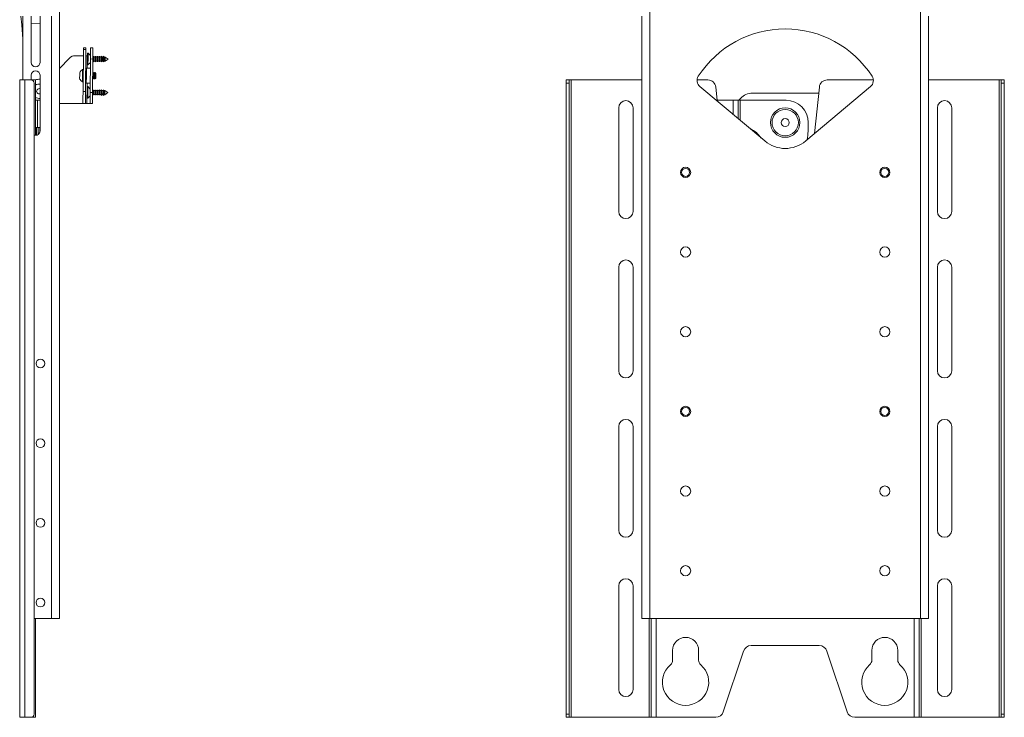
# Paper-space layout 'Sheet1(3)' of a CAD drawing. Units: millimetres. Extents: x 86 to 2934, y 125 to 2932.
# Drawn here: x 1714 to 2332, y 490 to 928 of the extents above; entities that cross this region are included whole.
import ezdxf

# ---------------------------------------------------------------- set-up
doc = ezdxf.new("R2010")
doc.units = ezdxf.units.MM

psp = doc.layouts.new('Sheet1(3)')

# ---------------------------------------------------------------- linework, layer by layer
at = {"color": 8, "linetype": 'Continuous', "lineweight": 15}
for p, q in [((2109.38, 552.09), (2109.38, 963.89)), ((2279.18, 552.09), (2279.18, 933.39)), ((1733.76, 552.09), (1733.76, 930.09)), ((1756.27, 899.6), (1756.25, 897.51)), ((1756.17, 887.99), (1756.15, 885.9)), ((1756.08, 878.6), (1756.05, 875.25)), ((2161.63, 868.38), (2161.63, 877.33)), ((2166.03, 864.69), (2166.03, 877.33)), ((1725.46, 855.85), (1725.46, 860.33)), ((2108.98, 490.09), (2108.98, 552.09)), ((2113.38, 490.09), (2113.38, 552.09)), ((2275.18, 490.09), (2275.18, 552.09)), ((2279.58, 490.09), (2279.58, 552.09))]:
    psp.add_line(p, q, dxfattribs=at)
at = {"color": 7, "linetype": 'Continuous', "lineweight": 15}
for p, q in [((1738.86, 552.09), (1738.86, 933.29)), ((1715.11, 924.74), (1714.67, 930.09)), ((1715.86, 890.09), (1715.86, 930.09)), ((1721.11, 930.09), (1721.11, 901.09)), ((1726.61, 901.09), (1726.61, 930.09)), ((2104.28, 552.09), (2104.28, 930.09)), ((2284.28, 552.09), (2284.28, 930.09)), ((1715.86, 924.81), (1715.11, 924.74)), ((1715.86, 924.81), (1715.11, 924.74)), ((1715.86, 915.75), (1715.11, 924.74)), ((1715.12, 924.75), (1715.12, 924.74)), ((1726.61, 925.7), (1721.11, 925.25)), ((1726.61, 925.7), (1721.11, 925.24)), ((1753.62, 882.77), (1753.86, 909.27)), ((1753.86, 910.27), (1755.36, 910.26)), ((1755.36, 909.26), (1753.86, 909.27)), ((1755.12, 882.76), (1755.36, 909.26)), ((1758.36, 910.23), (1759.86, 910.22)), ((1738.86, 897.36), (1745.08, 903.79)), ((1753.82, 905.27), (1748.72, 905.31)), ((1756.32, 905.25), (1755.32, 905.26)), ((1756.78, 906.89), (1756.33, 906.9)), ((1758.32, 905.33), (1756.78, 906.89)), ((1758.12, 882.23), (1758.3, 903.23)), ((1759.8, 903.22), (1758.3, 903.23)), ((1759.62, 882.22), (1759.8, 903.22)), ((1759.85, 904.54), (1759.81, 904.54)), ((1760.1, 904.96), (1759.85, 904.54)), ((1760.34, 904.53), (1760.1, 904.96)), ((1761.15, 904.52), (1760.34, 904.53)), ((1761.4, 904.95), (1761.15, 904.52)), ((1761.64, 904.52), (1761.4, 904.95)), ((1762.45, 904.51), (1761.64, 904.52)), ((1762.7, 904.94), (1762.45, 904.51)), ((1762.94, 904.51), (1762.7, 904.94)), ((1763.75, 904.5), (1762.94, 904.51)), ((1764, 904.93), (1763.75, 904.5)), ((1764.24, 904.5), (1764, 904.93)), ((1765.05, 904.49), (1764.24, 904.5)), ((1765.3, 904.92), (1765.05, 904.49)), ((1765.54, 904.49), (1765.3, 904.92)), ((1766.35, 904.48), (1765.54, 904.49)), ((1766.6, 904.91), (1766.35, 904.48)), ((1766.84, 904.47), (1766.6, 904.91)), ((1767.5, 904.47), (1766.84, 904.47)), ((1767.48, 901.83), (1769.3, 903.13)), ((1769.3, 903.13), (1767.5, 904.47)), ((1753.74, 896.57), (1753.36, 896.57)), ((1755.75, 897.51), (1755.25, 897.02)), ((1758.25, 897.49), (1755.75, 897.51)), ((1756.27, 899.6), (1756.72, 899.59)), ((1756.72, 899.59), (1758.28, 901.13)), ((1759.79, 901.9), (1759.82, 901.9)), ((1759.82, 901.9), (1760.07, 901.46)), ((1760.07, 901.46), (1760.32, 901.89)), ((1760.32, 901.89), (1761.12, 901.88)), ((1761.12, 901.88), (1761.37, 901.45)), ((1761.37, 901.45), (1761.62, 901.88)), ((1761.62, 901.88), (1762.42, 901.87)), ((1762.42, 901.87), (1762.67, 901.44)), ((1762.67, 901.44), (1762.92, 901.87)), ((1762.92, 901.87), (1763.72, 901.86)), ((1763.72, 901.86), (1763.97, 901.43)), ((1763.97, 901.43), (1764.22, 901.86)), ((1764.22, 901.86), (1765.02, 901.85)), ((1765.02, 901.85), (1765.27, 901.42)), ((1765.27, 901.42), (1765.52, 901.85)), ((1765.52, 901.85), (1766.32, 901.84)), ((1766.32, 901.84), (1766.57, 901.41)), ((1766.57, 901.41), (1766.82, 901.83)), ((1766.82, 901.83), (1767.48, 901.83)), ((1713.86, 890.09), (1717.06, 890.09)), ((1713.86, 490.09), (1713.86, 890.09)), ((1717.06, 890.09), (1717.06, 490.09)), ((1717.06, 890.09), (1720.86, 890.09)), ((1721.11, 893.09), (1721.11, 890.08)), ((1721.11, 890.09), (1723.86, 890.09)), ((1723.86, 855.34), (1723.86, 890.09)), ((1726.19, 890.51), (1726.61, 890.51)), ((1726.61, 858.09), (1726.61, 893.09)), ((1759.69, 891.08), (1759.71, 891.11)), ((1759.71, 891.11), (1759.98, 890.71)), ((1759.74, 894.33), (1759.72, 894.35)), ((1760.02, 894.71), (1759.74, 894.33)), ((1759.98, 890.71), (1760.1, 890.71)), ((1760.13, 894.71), (1760.02, 894.71)), ((1760.1, 890.71), (1760.37, 891.1)), ((1760.4, 894.32), (1760.13, 894.71)), ((1760.37, 891.1), (1760.64, 890.71)), ((1760.68, 894.71), (1760.4, 894.32)), ((1760.64, 890.71), (1760.76, 890.71)), ((1760.79, 894.71), (1760.68, 894.71)), ((1760.76, 890.71), (1761.03, 891.09)), ((1761.06, 894.31), (1760.79, 894.71)), ((1761.03, 891.09), (1761.3, 890.7)), ((1761.34, 894.7), (1761.06, 894.31)), ((1761.3, 890.7), (1761.69, 891.09)), ((1761.72, 894.31), (1761.34, 894.7)), ((2056.78, 890.09), (2058.78, 890.09)), ((2056.78, 888.09), (2056.78, 890.09)), ((2058.78, 890.09), (2058.78, 888.09)), ((2059.98, 890.09), (2058.78, 890.09)), ((2059.98, 490.09), (2059.98, 890.09)), ((2059.98, 890.09), (2104.28, 890.09)), ((2138.96, 890.09), (2145.77, 890.09)), ((2220.67, 890.09), (2249.6, 890.09)), ((2284.28, 890.09), (2328.58, 890.09)), ((2328.58, 890.09), (2328.58, 490.09)), ((2329.78, 890.09), (2328.58, 890.09)), ((2329.78, 890.09), (2331.78, 890.09)), ((2329.78, 888.09), (2329.78, 890.09)), ((2331.78, 890.09), (2331.78, 888.09)), ((1722.86, 888.09), (1722.86, 492.09)), ((1753.3, 888.97), (1753.68, 888.97)), ((1755.17, 888.5), (1755.67, 887.99)), ((1755.67, 887.99), (1758.17, 887.97)), ((1756.6, 885.89), (1756.15, 885.9)), ((1758.13, 884.33), (1756.6, 885.89)), ((1759.91, 883.96), (1759.66, 883.54)), ((1760.16, 883.53), (1759.91, 883.96)), ((1761.21, 883.95), (1760.96, 883.52)), ((1761.46, 883.52), (1761.21, 883.95)), ((1762.51, 883.94), (1762.26, 883.51)), ((1762.76, 883.51), (1762.51, 883.94)), ((1763.81, 883.93), (1763.56, 883.5)), ((1764.06, 883.5), (1763.81, 883.93)), ((1765.11, 883.92), (1764.86, 883.49)), ((1765.36, 883.49), (1765.11, 883.92)), ((1766.41, 883.91), (1766.16, 883.48)), ((1766.66, 883.47), (1766.41, 883.91)), ((2058.78, 888.09), (2056.78, 888.09)), ((2056.78, 888.09), (2056.78, 492.09)), ((2058.78, 888.09), (2058.78, 492.09)), ((2140.73, 885.92), (2181.42, 851.77)), ((2151.6, 877.33), (2150.74, 885.6)), ((2247.83, 885.92), (2207.14, 851.77)), ((2215.7, 885.6), (2212.69, 856.43)), ((2331.78, 888.09), (2329.78, 888.09)), ((2329.78, 492.09), (2329.78, 888.09)), ((2331.78, 492.09), (2331.78, 888.09)), ((1753.62, 882.77), (1755.12, 882.76)), ((1756.08, 878.6), (1756.53, 878.59)), ((1756.53, 878.59), (1758.1, 880.13)), ((1758.12, 882.23), (1759.62, 882.22)), ((1759.6, 880.9), (1759.64, 880.9)), ((1759.66, 883.54), (1759.63, 883.54)), ((1759.64, 880.9), (1759.88, 880.46)), ((1759.88, 880.46), (1760.13, 880.89)), ((1760.13, 880.89), (1760.94, 880.89)), ((1760.96, 883.52), (1760.16, 883.53)), ((1760.94, 880.89), (1761.18, 880.45)), ((1761.18, 880.45), (1761.43, 880.88)), ((1761.43, 880.88), (1762.24, 880.87)), ((1762.26, 883.51), (1761.46, 883.52)), ((1762.24, 880.87), (1762.48, 880.44)), ((1762.48, 880.44), (1762.73, 880.87)), ((1762.73, 880.87), (1763.54, 880.86)), ((1763.56, 883.5), (1762.76, 883.51)), ((1763.54, 880.86), (1763.78, 880.43)), ((1763.78, 880.43), (1764.03, 880.86)), ((1764.03, 880.86), (1764.84, 880.85)), ((1764.86, 883.49), (1764.06, 883.5)), ((1764.84, 880.85), (1765.08, 880.42)), ((1765.08, 880.42), (1765.33, 880.85)), ((1765.33, 880.85), (1766.14, 880.84)), ((1766.16, 883.48), (1765.36, 883.49)), ((1766.14, 880.84), (1766.38, 880.41)), ((1766.38, 880.41), (1766.63, 880.83)), ((1766.63, 880.83), (1767.29, 880.83)), ((1767.32, 883.47), (1766.66, 883.47)), ((1767.29, 880.83), (1769.12, 882.13)), ((1769.12, 882.13), (1767.32, 883.47)), ((2165.21, 877.33), (2166.3, 878.54)), ((2173.72, 881.83), (2214.84, 881.83)), ((2215.31, 881.82), (2214.84, 881.83)), ((1723.86, 877.33), (1725.06, 877.33)), ((1725.06, 860.33), (1725.06, 877.33)), ((1726.61, 877.33), (1725.06, 877.33)), ((1753.55, 875.27), (1738.86, 875.4)), ((1755.05, 875.26), (1753.55, 875.27)), ((1756.05, 875.25), (1755.05, 875.26)), ((1759.55, 875.22), (1758.05, 875.23)), ((2089.78, 807.59), (2089.78, 872.59)), ((2098.78, 872.59), (2098.78, 807.59)), ((2150.96, 877.33), (2161.63, 877.33)), ((2161.63, 877.33), (2164.83, 877.33)), ((2164.83, 877.33), (2164.83, 865.7)), ((2166.03, 877.33), (2164.83, 877.33)), ((2194.78, 877.33), (2166.03, 877.33)), ((2289.78, 807.59), (2289.78, 872.59)), ((2298.78, 872.59), (2298.78, 807.59)), ((1725.06, 860.33), (1723.86, 860.33)), ((1724.46, 860.33), (1724.46, 855.41)), ((1725.06, 860.33), (1726.61, 860.33)), ((1726.46, 860.33), (1726.46, 857.2)), ((1723.86, 855.93), (1724.46, 855.93)), ((2089.78, 707.59), (2089.78, 772.59)), ((2098.78, 772.59), (2098.78, 707.59)), ((2289.78, 707.59), (2289.78, 772.59)), ((2298.78, 772.59), (2298.78, 707.59)), ((2089.78, 607.59), (2089.78, 672.59)), ((2098.78, 672.59), (2098.78, 607.59)), ((2289.78, 607.59), (2289.78, 672.59)), ((2298.78, 672.59), (2298.78, 607.59)), ((2089.78, 507.59), (2089.78, 572.59)), ((2098.78, 572.59), (2098.78, 507.59)), ((2289.78, 507.59), (2289.78, 572.59)), ((2298.78, 572.59), (2298.78, 507.59)), ((1733.76, 552.09), (1722.86, 552.09)), ((1723.86, 490.09), (1723.86, 552.09)), ((1738.86, 552.09), (1733.76, 552.09)), ((2109.38, 552.09), (2104.28, 552.09)), ((2279.18, 552.09), (2109.38, 552.09)), ((2110.18, 490.09), (2110.18, 552.09)), ((2278.38, 490.09), (2278.38, 552.09)), ((2284.28, 552.09), (2279.18, 552.09)), ((2123.63, 526.04), (2123.63, 532.09)), ((2139.93, 532.09), (2139.93, 526.04)), ((2168.14, 531.67), (2155.42, 493.51)), ((2215.68, 535.09), (2172.88, 535.09)), ((2233.14, 493.51), (2220.42, 531.67)), ((2248.63, 526.04), (2248.63, 532.09)), ((2264.93, 532.09), (2264.93, 526.04)), ((1717.06, 490.09), (1713.86, 490.09)), ((1720.86, 490.09), (1717.06, 490.09)), ((1723.86, 490.09), (1720.86, 490.09)), ((2056.78, 492.09), (2058.78, 492.09)), ((2056.78, 490.09), (2056.78, 492.09)), ((2058.78, 490.09), (2056.78, 490.09)), ((2058.78, 492.09), (2058.78, 490.09)), ((2058.78, 490.09), (2059.98, 490.09)), ((2108.98, 490.09), (2059.98, 490.09)), ((2110.18, 490.09), (2108.98, 490.09)), ((2113.38, 490.09), (2110.18, 490.09)), ((2150.68, 490.09), (2113.38, 490.09)), ((2275.18, 490.09), (2237.88, 490.09)), ((2278.38, 490.09), (2275.18, 490.09)), ((2279.58, 490.09), (2278.38, 490.09)), ((2328.58, 490.09), (2279.58, 490.09)), ((2328.58, 490.09), (2329.78, 490.09)), ((2329.78, 490.09), (2329.78, 492.09)), ((2329.78, 492.09), (2331.78, 492.09)), ((2331.78, 490.09), (2329.78, 490.09)), ((2331.78, 492.09), (2331.78, 490.09))]:
    psp.add_line(p, q, dxfattribs=at)
at = {"color": 7, "linetype": 'Continuous', "lineweight": 15, "flags": 128}
for points in [[(1753.86, 909.27), (1753.86, 909.46), (1753.86, 909.65), (1753.86, 909.82), (1753.86, 909.98), (1753.86, 910.1), (1753.86, 910.19), (1753.86, 910.25), (1753.86, 910.27)], [(1755.36, 910.26), (1755.36, 910.24), (1755.36, 910.18), (1755.36, 910.09), (1755.36, 909.96), (1755.36, 909.81), (1755.36, 909.64), (1755.36, 909.45), (1755.36, 909.26)], [(1758.3, 903.23), (1758.31, 904.59), (1758.33, 905.91), (1758.34, 907.12), (1758.35, 908.18), (1758.35, 909.05), (1758.36, 909.7), (1758.36, 910.09), (1758.36, 910.23)], [(1759.86, 910.22), (1759.86, 910.08), (1759.86, 909.68), (1759.85, 909.04), (1759.85, 908.17), (1759.84, 907.1), (1759.83, 905.89), (1759.81, 904.58), (1759.8, 903.22)], [(1756.33, 906.9), (1756.33, 906.78), (1756.33, 906.32), (1756.32, 905.56), (1756.31, 904.58), (1756.3, 903.46), (1756.29, 902.33), (1756.28, 901.28), (1756.28, 900.43), (1756.27, 899.85), (1756.27, 899.6), (1756.27, 899.6)], [(1756.78, 906.89), (1756.78, 906.77), (1756.78, 906.32), (1756.77, 905.56), (1756.76, 904.57), (1756.75, 903.46), (1756.74, 902.32), (1756.73, 901.28), (1756.73, 900.42), (1756.72, 899.84), (1756.72, 899.6), (1756.72, 899.59)], [(1759.82, 901.9), (1759.82, 901.93), (1759.82, 902.13), (1759.83, 902.5)], [(1759.83, 902.5), (1759.83, 902.98), (1759.84, 903.5), (1759.84, 903.97), (1759.84, 904.33), (1759.85, 904.52), (1759.85, 904.54)], [(1760.07, 902.27), (1760.08, 902.91), (1760.09, 903.59), (1760.09, 904.21), (1760.1, 904.69), (1760.1, 904.94), (1760.1, 904.96)], [(1760.07, 901.46), (1760.07, 901.5), (1760.07, 901.78), (1760.07, 902.27)], [(1760.32, 902.5), (1760.33, 902.98), (1760.33, 903.49), (1760.34, 903.97), (1760.34, 904.32), (1760.34, 904.51), (1760.34, 904.53)], [(1760.32, 901.89), (1760.32, 901.92), (1760.32, 902.13), (1760.32, 902.5)], [(1761.12, 901.88), (1761.12, 901.91), (1761.12, 902.12), (1761.13, 902.49)], [(1761.13, 902.49), (1761.13, 902.97), (1761.14, 903.49), (1761.14, 903.96), (1761.14, 904.32), (1761.15, 904.5), (1761.15, 904.52)], [(1761.37, 902.26), (1761.38, 902.89), (1761.39, 903.58), (1761.39, 904.2), (1761.4, 904.68), (1761.4, 904.92), (1761.4, 904.95)], [(1761.37, 901.45), (1761.37, 901.49), (1761.37, 901.77), (1761.37, 902.26)], [(1761.62, 902.49), (1761.63, 902.97), (1761.63, 903.48), (1761.64, 903.95), (1761.64, 904.31), (1761.64, 904.5), (1761.64, 904.52)], [(1761.62, 901.88), (1761.62, 901.91), (1761.62, 902.12), (1761.62, 902.49)], [(1762.42, 901.87), (1762.42, 901.9), (1762.42, 902.11), (1762.43, 902.48)], [(1762.43, 902.48), (1762.43, 902.96), (1762.44, 903.48), (1762.44, 903.95), (1762.44, 904.3), (1762.45, 904.49), (1762.45, 904.51)], [(1762.67, 902.25), (1762.68, 902.88), (1762.69, 903.57), (1762.69, 904.19), (1762.7, 904.66), (1762.7, 904.91), (1762.7, 904.94)], [(1762.67, 901.44), (1762.67, 901.48), (1762.67, 901.76), (1762.67, 902.25)], [(1762.92, 902.48), (1762.93, 902.96), (1762.93, 903.47), (1762.94, 903.94), (1762.94, 904.3), (1762.94, 904.49), (1762.94, 904.51)], [(1762.92, 901.87), (1762.92, 901.9), (1762.92, 902.11), (1762.92, 902.48)], [(1763.72, 901.86), (1763.72, 901.89), (1763.72, 902.1), (1763.73, 902.47)], [(1763.73, 902.47), (1763.73, 902.95), (1763.74, 903.46), (1763.74, 903.94), (1763.74, 904.29), (1763.75, 904.48), (1763.75, 904.5)], [(1763.97, 902.24), (1763.98, 902.87), (1763.99, 903.55), (1763.99, 904.18), (1764, 904.65), (1764, 904.9), (1764, 904.93)], [(1763.97, 901.43), (1763.97, 901.47), (1763.97, 901.74), (1763.97, 902.24)], [(1764.22, 902.47), (1764.23, 902.95), (1764.23, 903.46), (1764.24, 903.93), (1764.24, 904.29), (1764.24, 904.48), (1764.24, 904.5)], [(1764.22, 901.86), (1764.22, 901.89), (1764.22, 902.09), (1764.22, 902.47)], [(1765.02, 901.85), (1765.02, 901.88), (1765.02, 902.09), (1765.03, 902.46)], [(1765.03, 902.46), (1765.03, 902.94), (1765.04, 903.45), (1765.04, 903.92), (1765.04, 904.28), (1765.05, 904.47), (1765.05, 904.49)], [(1765.27, 902.22), (1765.28, 902.86), (1765.29, 903.54), (1765.29, 904.17), (1765.3, 904.64), (1765.3, 904.89), (1765.3, 904.92)], [(1765.27, 901.42), (1765.27, 901.46), (1765.27, 901.73), (1765.27, 902.22)], [(1765.52, 902.45), (1765.53, 902.93), (1765.53, 903.45), (1765.54, 903.92), (1765.54, 904.28), (1765.54, 904.46), (1765.54, 904.49)], [(1765.52, 901.85), (1765.52, 901.88), (1765.52, 902.08), (1765.52, 902.45)], [(1766.32, 901.84), (1766.32, 901.87), (1766.32, 902.08), (1766.33, 902.45)], [(1766.33, 902.45), (1766.33, 902.93), (1766.34, 903.44), (1766.34, 903.91), (1766.34, 904.27), (1766.35, 904.46), (1766.35, 904.48)], [(1766.57, 902.21), (1766.58, 902.85), (1766.59, 903.53), (1766.59, 904.16), (1766.59, 904.63), (1766.6, 904.88), (1766.6, 904.91)], [(1766.57, 901.41), (1766.57, 901.45), (1766.57, 901.72), (1766.57, 902.21)], [(1766.82, 902.44), (1766.83, 902.92), (1766.83, 903.44), (1766.84, 903.91), (1766.84, 904.27), (1766.84, 904.45), (1766.84, 904.47)], [(1766.82, 901.83), (1766.82, 901.86), (1766.82, 902.07), (1766.82, 902.44)], [(1767.48, 901.83), (1767.48, 901.86), (1767.48, 902.07), (1767.49, 902.44)], [(1767.49, 902.44), (1767.49, 902.92), (1767.49, 903.43), (1767.5, 903.9), (1767.5, 904.26), (1767.5, 904.45), (1767.5, 904.47)], [(1753.31, 890.73), (1753.32, 891.81), (1753.33, 893), (1753.34, 894.16), (1753.35, 895.18), (1753.36, 895.97), (1753.36, 896.45), (1753.36, 896.57)], [(1755.75, 897.51), (1755.75, 897.5), (1755.75, 897.24), (1755.74, 896.64), (1755.74, 895.76), (1755.73, 894.65), (1755.71, 893.4), (1755.7, 892.1), (1755.69, 890.86), (1755.68, 889.75), (1755.67, 888.86), (1755.67, 888.27), (1755.67, 888), (1755.67, 887.99)], [(1751.49, 890.89), (1751.49, 890.93), (1751.5, 891.23), (1751.5, 891.77)], [(1751.5, 891.77), (1751.51, 892.46), (1751.51, 893.2), (1751.52, 893.88), (1751.52, 894.39), (1751.53, 894.66), (1751.53, 894.69)], [(1753.3, 888.97), (1753.3, 888.98), (1753.3, 889.24), (1753.3, 889.84), (1753.31, 890.73)], [(1759.71, 891.11), (1759.71, 891.14), (1759.72, 891.4), (1759.72, 891.85), (1759.73, 892.43), (1759.73, 893.06), (1759.74, 893.64), (1759.74, 894.07), (1759.74, 894.3), (1759.74, 894.33)], [(1759.98, 890.71), (1759.98, 890.76), (1759.99, 891.07), (1759.99, 891.64), (1760, 892.36), (1760.01, 893.14), (1760.01, 893.86), (1760.02, 894.4), (1760.02, 894.68), (1760.02, 894.71)], [(1760.1, 890.71), (1760.1, 890.76), (1760.1, 891.07), (1760.11, 891.64), (1760.11, 892.36), (1760.12, 893.14), (1760.13, 893.86), (1760.13, 894.4), (1760.13, 894.68), (1760.13, 894.71)], [(1760.37, 891.1), (1760.37, 891.14), (1760.38, 891.39), (1760.38, 891.84), (1760.39, 892.43), (1760.39, 893.06), (1760.4, 893.63), (1760.4, 894.07), (1760.4, 894.3), (1760.4, 894.32)], [(1760.64, 890.71), (1760.64, 890.75), (1760.65, 891.07), (1760.65, 891.63), (1760.66, 892.36), (1760.67, 893.14), (1760.67, 893.85), (1760.68, 894.39), (1760.68, 894.68), (1760.68, 894.71)], [(1760.76, 890.71), (1760.76, 890.75), (1760.76, 891.07), (1760.77, 891.63), (1760.77, 892.36), (1760.78, 893.14), (1760.79, 893.85), (1760.79, 894.39), (1760.79, 894.68), (1760.79, 894.71)], [(1761.03, 891.09), (1761.03, 891.13), (1761.04, 891.38), (1761.04, 891.84), (1761.05, 892.42), (1761.05, 893.05), (1761.06, 893.63), (1761.06, 894.06), (1761.06, 894.29), (1761.06, 894.31)], [(1761.34, 894.39), (1761.33, 893.85), (1761.32, 893.13), (1761.32, 892.35), (1761.31, 891.63), (1761.31, 891.06), (1761.3, 890.75), (1761.3, 890.7)], [(1761.34, 894.7), (1761.34, 894.67), (1761.34, 894.39)], [(1761.69, 891.09), (1761.69, 891.13), (1761.7, 891.38), (1761.7, 891.83)], [(1761.7, 891.83), (1761.71, 892.42), (1761.71, 893.04), (1761.72, 893.62), (1761.72, 894.05), (1761.72, 894.28), (1761.72, 894.31)], [(1756.15, 885.9), (1756.15, 885.78), (1756.14, 885.32), (1756.14, 884.56), (1756.13, 883.58), (1756.12, 882.46), (1756.11, 881.33), (1756.1, 880.28), (1756.09, 879.43), (1756.09, 878.85), (1756.08, 878.6), (1756.08, 878.6)], [(1756.6, 885.89), (1756.6, 885.78), (1756.59, 885.32), (1756.59, 884.56), (1756.58, 883.58), (1756.57, 882.46), (1756.56, 881.32), (1756.55, 880.28), (1756.54, 879.42), (1756.54, 878.85), (1756.53, 878.6), (1756.53, 878.59)], [(1759.89, 881.27), (1759.89, 881.91), (1759.9, 882.59), (1759.9, 883.22), (1759.91, 883.69), (1759.91, 883.94), (1759.91, 883.96)], [(1761.19, 881.26), (1761.19, 881.9), (1761.2, 882.58), (1761.2, 883.2), (1761.21, 883.68), (1761.21, 883.93), (1761.21, 883.95)], [(1762.49, 881.25), (1762.49, 881.88), (1762.5, 882.57), (1762.5, 883.19), (1762.51, 883.67), (1762.51, 883.91), (1762.51, 883.94)], [(1763.79, 881.24), (1763.79, 881.87), (1763.8, 882.56), (1763.8, 883.18), (1763.81, 883.65), (1763.81, 883.9), (1763.81, 883.93)], [(1765.09, 881.23), (1765.09, 881.86), (1765.1, 882.54), (1765.1, 883.17), (1765.11, 883.64), (1765.11, 883.89), (1765.11, 883.92)], [(1766.39, 881.21), (1766.39, 881.85), (1766.4, 882.53), (1766.4, 883.16), (1766.41, 883.63), (1766.41, 883.88), (1766.41, 883.91)], [(1753.55, 875.27), (1753.56, 875.41), (1753.56, 875.84), (1753.56, 876.53), (1753.57, 877.47), (1753.58, 878.6), (1753.59, 879.9), (1753.61, 881.31), (1753.62, 882.77)], [(1755.12, 882.76), (1755.11, 881.29), (1755.09, 879.89), (1755.08, 878.59), (1755.07, 877.45), (1755.06, 876.52), (1755.06, 875.83), (1755.05, 875.4), (1755.05, 875.26)], [(1758.05, 875.23), (1758.05, 875.36), (1758.06, 875.76), (1758.06, 876.41), (1758.07, 877.28), (1758.08, 878.34), (1758.09, 879.55), (1758.1, 880.86), (1758.12, 882.23)], [(1759.62, 882.22), (1759.6, 880.85), (1759.59, 879.54), (1759.58, 878.33), (1759.57, 877.27), (1759.56, 876.4), (1759.56, 875.75), (1759.55, 875.35), (1759.55, 875.22)], [(1759.64, 881.51), (1759.65, 881.98), (1759.65, 882.5), (1759.65, 882.97), (1759.66, 883.33), (1759.66, 883.52), (1759.66, 883.54)], [(1759.64, 880.9), (1759.64, 880.93), (1759.64, 881.13), (1759.64, 881.51)], [(1759.88, 880.46), (1759.88, 880.51), (1759.88, 880.78), (1759.89, 881.27)], [(1760.13, 880.89), (1760.13, 880.92), (1760.13, 881.13), (1760.14, 881.5)], [(1760.14, 881.5), (1760.14, 881.98), (1760.15, 882.5), (1760.15, 882.97), (1760.15, 883.32), (1760.16, 883.51), (1760.16, 883.53)], [(1760.94, 881.49), (1760.95, 881.97), (1760.95, 882.49), (1760.95, 882.96), (1760.96, 883.32), (1760.96, 883.5), (1760.96, 883.52)], [(1760.94, 880.89), (1760.94, 880.92), (1760.94, 881.12), (1760.94, 881.49)], [(1761.18, 880.45), (1761.18, 880.49), (1761.18, 880.77), (1761.19, 881.26)], [(1761.43, 880.88), (1761.43, 880.91), (1761.43, 881.12), (1761.44, 881.49)], [(1761.44, 881.49), (1761.44, 881.97), (1761.45, 882.48), (1761.45, 882.96), (1761.45, 883.31), (1761.46, 883.5), (1761.46, 883.52)], [(1762.24, 881.48), (1762.25, 881.96), (1762.25, 882.48), (1762.25, 882.95), (1762.26, 883.31), (1762.26, 883.49), (1762.26, 883.51)], [(1762.24, 880.87), (1762.24, 880.9), (1762.24, 881.11), (1762.24, 881.48)], [(1762.48, 880.44), (1762.48, 880.48), (1762.48, 880.76), (1762.49, 881.25)], [(1762.73, 880.87), (1762.73, 880.9), (1762.73, 881.11), (1762.74, 881.48)], [(1762.74, 881.48), (1762.74, 881.96), (1762.75, 882.47), (1762.75, 882.94), (1762.75, 883.3), (1762.76, 883.49), (1762.76, 883.51)], [(1763.54, 881.47), (1763.55, 881.95), (1763.55, 882.47), (1763.55, 882.94), (1763.56, 883.29), (1763.56, 883.48), (1763.56, 883.5)], [(1763.54, 880.86), (1763.54, 880.89), (1763.54, 881.1), (1763.54, 881.47)], [(1763.78, 880.43), (1763.78, 880.47), (1763.78, 880.74), (1763.79, 881.24)], [(1764.03, 880.86), (1764.03, 880.89), (1764.03, 881.09), (1764.04, 881.47)], [(1764.04, 881.47), (1764.04, 881.95), (1764.05, 882.46), (1764.05, 882.93), (1764.05, 883.29), (1764.06, 883.48), (1764.06, 883.5)], [(1764.84, 881.46), (1764.85, 881.94), (1764.85, 882.45), (1764.85, 882.93), (1764.86, 883.28), (1764.86, 883.47), (1764.86, 883.49)], [(1764.84, 880.85), (1764.84, 880.88), (1764.84, 881.09), (1764.84, 881.46)], [(1765.08, 880.42), (1765.08, 880.46), (1765.08, 880.73), (1765.09, 881.23)], [(1765.33, 880.85), (1765.33, 880.88), (1765.33, 881.08), (1765.34, 881.45)], [(1765.34, 881.45), (1765.34, 881.93), (1765.35, 882.45), (1765.35, 882.92), (1765.35, 883.28), (1765.36, 883.47), (1765.36, 883.49)], [(1766.14, 881.45), (1766.15, 881.93), (1766.15, 882.44), (1766.15, 882.91), (1766.16, 883.27), (1766.16, 883.46), (1766.16, 883.48)], [(1766.14, 880.84), (1766.14, 880.87), (1766.14, 881.08), (1766.14, 881.45)], [(1766.38, 880.41), (1766.38, 880.45), (1766.38, 880.72), (1766.39, 881.21)], [(1766.63, 880.83), (1766.63, 880.87), (1766.63, 881.07), (1766.64, 881.44)], [(1766.64, 881.44), (1766.64, 881.92), (1766.65, 882.44), (1766.65, 882.91), (1766.65, 883.27), (1766.66, 883.45), (1766.66, 883.47)], [(1767.29, 880.83), (1767.29, 880.86), (1767.3, 881.07), (1767.3, 881.44)], [(1767.3, 881.44), (1767.3, 881.92), (1767.31, 882.43), (1767.31, 882.9), (1767.31, 883.26), (1767.32, 883.45), (1767.32, 883.47)], [(1756.05, 875.25), (1756.44, 875.24), (1756.82, 875.24), (1757.16, 875.24), (1757.47, 875.24), (1757.72, 875.23), (1757.9, 875.23), (1758.02, 875.23), (1758.05, 875.23)]]:
    psp.add_lwpolyline(points, dxfattribs=at)
at = {"color": 7, "linetype": 'Continuous', "lineweight": 15}
for centre, radius in [((2194.28, 863.33), 9.25), ((2194.28, 863.33), 8.25), ((2194.28, 863.33), 2.5), ((2131.78, 832.09), 3.2), ((2131.78, 832.09), 2.5), ((2256.78, 832.09), 3.2), ((2256.78, 832.09), 2.5), ((2131.78, 782.09), 3.2), ((2256.78, 782.09), 3.2), ((2131.78, 732.09), 3.2), ((2256.78, 732.09), 3.2), ((1726.86, 712.09), 2.75), ((2131.78, 682.09), 3.2), ((2131.78, 682.09), 2.5), ((2256.78, 682.09), 3.2), ((2256.78, 682.09), 2.5), ((1726.86, 662.09), 2.75), ((2131.78, 632.09), 3.2), ((2256.78, 632.09), 3.2), ((1726.86, 612.09), 2.75), ((2131.78, 582.09), 3.2), ((2256.78, 582.09), 3.2), ((1726.86, 562.09), 2.75)]:
    psp.add_circle(centre, radius, dxfattribs=at)
for centre, radius, start, end in [((2194.28, 857.09), 65, 32.97364, 147.02636), ((1748.67, 900.31), 5, 89.49115, 135.95995), ((1723.86, 901.09), 2.75, 180, 0), ((1755.39, 892.75), 4.32, 118.01494, 153.43132), ((1720.86, 888.09), 2, 0, 90), ((1723.86, 893.09), 2.75, 0, 180), ((1726.12, 883.01), 7.5, 86.236, 109.33315), ((1755.39, 892.75), 4.32, 205.55099, 240.96737), ((2143.94, 889.75), 5, 147.02636, 230), ((2145.77, 885.09), 5, 5.89063, 90), ((2220.67, 885.09), 5, 90, 174.10937), ((2244.61, 889.75), 5, 310, 32.97364), ((1726.12, 883.01), 1.65, 72.63876, 287.36124), ((2173.72, 871.83), 10, 90, 137.86241), ((2094.28, 872.59), 4.5, 0, 180), ((2194.78, 863.33), 14, 0, 90), ((2294.28, 872.59), 4.5, 0, 180), ((2167.18, 846.33), 14, 32.09632, 67.90368), ((1723.86, 858.09), 2.75, 248.67631, 0), ((2194.28, 867.09), 20, 230, 310), ((2094.28, 807.59), 4.5, 180, 0), ((2294.28, 807.59), 4.5, 180, 0), ((2094.28, 772.59), 4.5, 0, 180), ((2294.28, 772.59), 4.5, 360, 180), ((2094.28, 707.59), 4.5, 180, 0), ((2294.28, 707.59), 4.5, 180, 0), ((2094.28, 672.59), 4.5, 0, 180), ((2294.28, 672.59), 4.5, 0, 180), ((2094.28, 607.59), 4.5, 180, 0), ((2294.28, 607.59), 4.5, 180, 0), ((2094.28, 572.59), 4.5, 0, 180), ((2294.28, 572.59), 4.5, 0, 180), ((2131.78, 532.09), 8.15, 0, 180), ((2256.78, 532.09), 8.15, 0, 180), ((2172.88, 530.09), 5, 90, 161.56505), ((2215.68, 530.09), 5, 18.43495, 90), ((2119.63, 526.04), 4, 311.05299, 0), ((2143.93, 526.04), 4, 180, 228.94701), ((2244.63, 526.04), 4, 311.05299, 0), ((2268.93, 526.04), 4, 180, 228.94701), ((2131.78, 512.09), 14.5, 131.05299, 48.94701), ((2256.78, 512.09), 14.5, 131.05299, 48.94701), ((2094.28, 507.59), 4.5, 180, 0), ((2294.28, 507.59), 4.5, 180, 0), ((1720.86, 492.09), 2, 270, 0), ((2150.68, 495.09), 5, 270, 341.56505), ((2237.88, 495.09), 5, 198.43495, 270)]:
    psp.add_arc(centre, radius, start, end, dxfattribs=at)
at = {"color": 8, "linetype": 'Continuous', "lineweight": 15}
for start, end in [(83.7186, 120.1125), (239.8875, 276.2814)]:
    psp.add_arc((1726.12, 883.01), 4.5, start, end, dxfattribs=at)
at = {"color": 7, "linetype": 'Continuous', "lineweight": 15}
psp.add_ellipse((2194.28, 863.33), major_axis=(0, 36.75), ratio=0.394558, start_param=4.416681, end_param=4.712389, dxfattribs=at)

doc.saveas('drawing.dxf')
